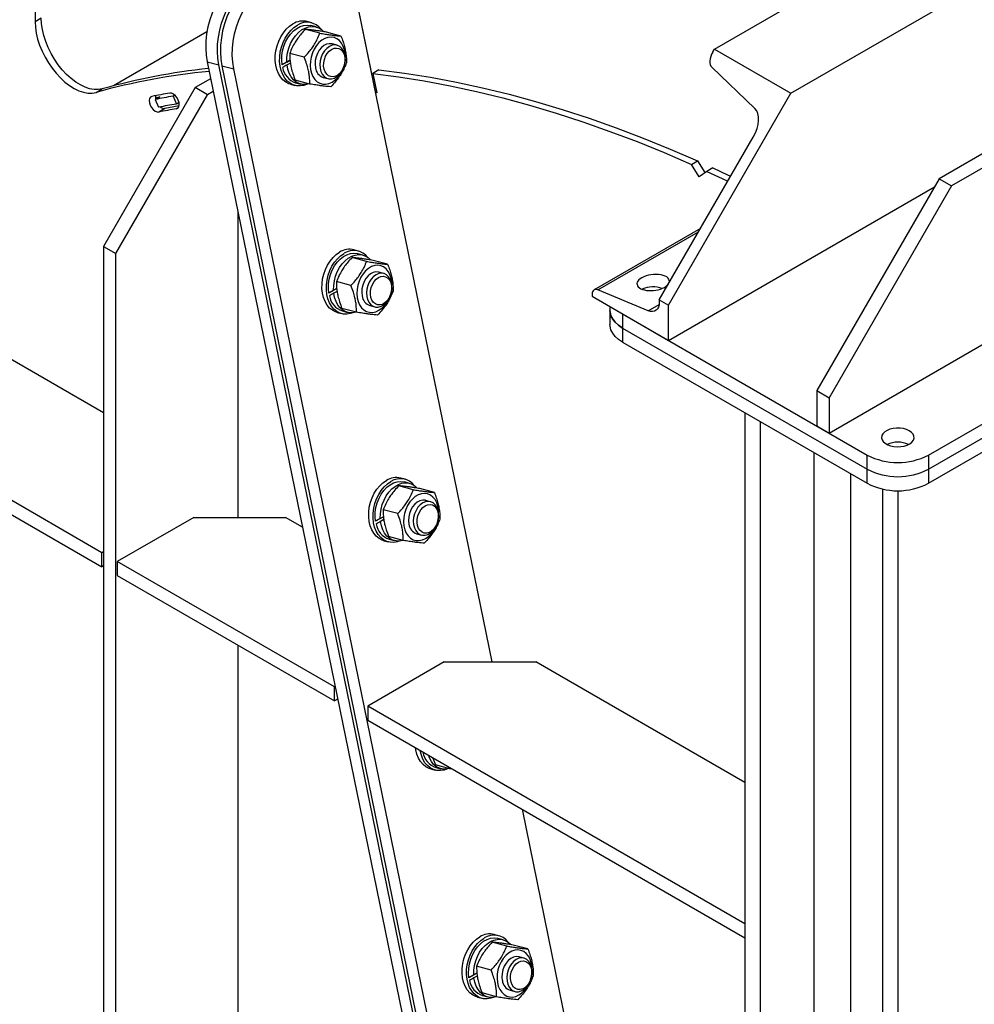
# Model space of a CAD drawing. Units: millimetres. Extents: x -10107 to 15514, y -11127 to 15150.
# Drawn here: x 3475 to 3916, y 9454 to 9910 of the extents above; entities that cross this region are included whole.
import ezdxf

# ---------------------------------------------------------------- set-up
doc = ezdxf.new("R2010")
doc.units = ezdxf.units.MM

msp = doc.modelspace()

# ---------------------------------------------------------------- linework, layer by layer
at = {"color": 7, "linetype": 'Continuous', "lineweight": 25}
for p, q in [((3512.56, 9663.41), (2776.82, 10088.15)), ((2776.82, 10081.61), (3512.56, 9656.88)), ((3481.63, 9983.56), (3481.63, 9909.04)), ((3131.34, 9948.79), (3513.27, 9728.31)), ((3795.76, 9896.36), (3887.68, 9949.42)), ((3624.58, 9946.71), (3692.9, 9612.86)), ((3624.58, 9946.71), (3639.23, 9875.16)), ((3831.11, 9875.95), (3917.99, 9926.1)), ((3484.46, 9910.67), (3481.63, 9909.04)), ((3609.55, 9908.55), (3607.5, 9909.09)), ((3561.08, 9904.34), (3517.87, 9879.4)), ((3613.32, 9903.72), (3606.61, 9905.52)), ((3611.61, 9906.65), (3609.22, 9907.29)), ((3623.07, 9902.42), (3616.36, 9904.22)), ((3621.25, 9898.17), (3619.01, 9898.76)), ((3606.1, 9892.63), (3599.39, 9894.42)), ((3795, 9895.04), (3795.76, 9896.36)), ((3795.76, 9896.36), (3831.11, 9875.95)), ((3561.21, 9890.51), (3566.68, 9889.05)), ((3561.21, 9890.51), (3663.78, 9389.29)), ((3599.55, 9891.22), (3595.87, 9889.1)), ((3598.07, 9890.37), (3599.53, 9891.21)), ((3599.67, 9889.89), (3598.18, 9889.03)), ((3669.63, 9385.91), (3566.68, 9889.05)), ((3568.04, 9888.68), (3573.51, 9887.22)), ((3568.04, 9888.68), (3671.1, 9385.07)), ((3676.95, 9381.69), (3573.51, 9887.22)), ((3624.62, 9888.9), (3624.62, 9888.91)), ((3624.66, 9889.03), (3624.66, 9889.05)), ((3640.66, 9886.76), (3637.83, 9885.13)), ((3637.83, 9885.13), (3639.68, 9876.12)), ((3814.52, 9868.96), (3794.58, 9888)), ((3984.55, 9885.33), (3899.7, 9836.35)), ((3562.82, 9882.68), (3555.69, 9878.56)), ((3599.74, 9880.12), (3601.79, 9879.57)), ((3608.64, 9880.23), (3601.93, 9882.03)), ((3602.13, 9880.82), (3604.52, 9880.18)), ((3614.87, 9883.31), (3617.11, 9882.71)), ((3990.21, 9882.07), (3905.36, 9833.08)), ((3509.85, 9876.36), (3512.68, 9878)), ((3555.69, 9878.56), (3513.27, 9805.08)), ((3561.35, 9875.3), (3555.69, 9878.56)), ((3564.01, 9876.84), (3561.35, 9875.3)), ((3639.68, 9876.12), (3638.99, 9876.3)), ((3774.54, 9777.97), (3831.11, 9875.95)), ((3518.92, 9801.81), (3561.35, 9875.3)), ((3539.29, 9874.33), (3537.16, 9873.1)), ((3537.16, 9873.1), (3538.74, 9869.48)), ((3537.25, 9873.92), (3539.29, 9874.33)), ((3546.24, 9875.08), (3545.42, 9874.6)), ((3545.42, 9874.6), (3546.95, 9870.97)), ((3548.2, 9871.69), (3546.95, 9870.97)), ((3541.65, 9868.89), (3538.82, 9867.26)), ((3547.85, 9869.23), (3547.01, 9868.75)), ((3770.3, 9780.41), (3813.75, 9855.66)), ((3785.16, 9843.02), (3787.99, 9844.65)), ((3787.99, 9844.65), (3791.35, 9839.22)), ((3788.69, 9837.33), (3785.16, 9843.02)), ((3792.21, 9839.83), (3788.69, 9837.33)), ((3795.04, 9841.46), (3792.21, 9839.83)), ((3899.7, 9836.35), (3843.13, 9738.37)), ((3899.7, 9836.35), (3905.36, 9833.08)), ((3774.54, 9761.63), (3897.57, 9832.66)), ((3905.36, 9833.08), (3848.79, 9735.1)), ((3575.49, 9679.74), (3575.49, 9820.73)), ((3789.34, 9813.4), (3740.12, 9784.98)), ((3741.93, 9784.98), (3788.44, 9811.83)), ((3513.27, 9805.08), (3518.92, 9801.81)), ((3513.27, 9805.08), (3513.27, 9409.59)), ((3631.16, 9802.96), (3629.11, 9803.51)), ((3518.92, 9408.68), (3518.92, 9801.81)), ((3634.92, 9798.14), (3628.22, 9799.94)), ((3633.21, 9801.07), (3630.82, 9801.71)), ((3644.67, 9796.84), (3637.97, 9798.64)), ((3848.79, 9718.77), (3990.21, 9800.41)), ((3642.85, 9792.59), (3640.61, 9793.18)), ((3621.16, 9785.64), (3617.47, 9783.52)), ((3619.67, 9784.79), (3621.14, 9785.63)), ((3627.7, 9787.05), (3621, 9788.84)), ((3765.13, 9775.35), (3741.93, 9784.98)), ((3621.28, 9784.31), (3619.78, 9783.45)), ((3646.23, 9783.32), (3646.23, 9783.33)), ((3646.26, 9783.45), (3646.26, 9783.47)), ((3739.19, 9782.92), (3739.19, 9782.04)), ((3739.19, 9782.04), (3774.54, 9761.63)), ((3770.3, 9780.41), (3774.54, 9777.97)), ((3770.3, 9780.41), (3770.3, 9779.24)), ((3630.24, 9774.65), (3623.53, 9776.45)), ((3623.73, 9775.24), (3626.12, 9774.6)), ((3636.47, 9777.73), (3638.71, 9777.13)), ((3747.47, 9777.26), (3747.47, 9775.51)), ((3747.47, 9775.51), (3747.47, 9768.98)), ((3765.13, 9775.35), (3770.24, 9778.3)), ((3774.54, 9761.63), (3774.54, 9777.97)), ((3621.34, 9774.54), (3623.39, 9773.99)), ((3753.33, 9773.88), (3866.47, 9708.57)), ((3753.33, 9773.88), (3753.33, 9767.35)), ((3894.75, 9708.57), (4007.89, 9773.88)), ((3753.33, 9767.35), (3866.47, 9702.04)), ((3753.33, 9767.35), (3753.33, 9760.82)), ((3894.75, 9702.04), (4007.89, 9767.35)), ((3753.33, 9760.82), (3866.47, 9695.5)), ((3894.75, 9695.5), (4007.89, 9760.82)), ((3843.13, 9738.37), (3848.79, 9735.1)), ((3843.13, 9738.37), (3843.13, 9722.04)), ((3848.79, 9735.1), (3848.79, 9718.77)), ((3809.9, 9728.16), (3809.9, 6840.86)), ((3816.97, 9724.08), (3816.97, 6836.78)), ((3843.13, 9722.04), (3848.79, 9718.77)), ((3841.72, 9709.79), (3841.72, 6851.07)), ((3866.47, 9702.04), (3866.47, 9708.57)), ((3894.75, 9708.57), (3894.75, 9702.04)), ((3652.76, 9697.38), (3650.71, 9697.93)), ((3858.69, 9699.99), (3858.69, 9156.97)), ((3866.47, 9695.5), (3866.47, 9702.04)), ((3894.75, 9702.04), (3894.75, 9695.5)), ((3656.53, 9692.56), (3649.82, 9694.36)), ((3654.81, 9695.49), (3652.42, 9696.13)), ((3666.28, 9691.26), (3659.57, 9693.06)), ((3873.54, 9692.87), (3873.54, 9165.56)), ((3880.61, 9692.12), (3880.61, 9169.65)), ((3664.45, 9687.01), (3662.22, 9687.6)), ((3554.99, 9679.74), (3519.63, 9659.33)), ((3554.99, 9679.74), (3597.41, 9679.74)), ((3605.27, 9675.2), (3597.41, 9679.74)), ((3642.76, 9680.06), (3639.08, 9677.94)), ((3641.28, 9679.21), (3642.74, 9680.05)), ((3649.31, 9681.47), (3642.6, 9683.26)), ((3642.88, 9678.73), (3641.39, 9677.87)), ((3667.83, 9677.74), (3667.83, 9677.75)), ((3667.86, 9677.87), (3667.87, 9677.89)), ((3651.84, 9669.07), (3645.14, 9670.87)), ((3658.08, 9672.15), (3660.31, 9671.55)), ((3642.95, 9668.96), (3645, 9668.41)), ((3645.33, 9669.66), (3647.73, 9669.02)), ((3513.27, 9663.82), (3512.56, 9663.41)), ((3512.56, 9656.88), (3512.56, 9663.41)), ((3513.27, 9657.29), (3512.56, 9656.88)), ((3620.06, 9601.35), (3519.63, 9659.33)), ((3519.63, 9659.33), (3519.63, 9652.8)), ((3519.63, 9652.8), (3620.06, 9594.82)), ((3575.49, 9419.03), (3575.49, 9620.55)), ((3670.84, 9612.86), (3635.49, 9592.45)), ((3670.84, 9612.86), (3713.27, 9612.86)), ((3809.9, 9557.07), (3713.27, 9612.86)), ((3620.35, 9601.52), (3620.06, 9601.35)), ((3620.06, 9594.82), (3620.06, 9601.35)), ((3621.54, 9595.68), (3620.06, 9594.82)), ((3809.9, 9491.76), (3635.49, 9592.45)), ((3635.49, 9592.45), (3635.49, 9585.91)), ((3635.49, 9585.91), (3809.9, 9485.23)), ((3664.55, 9563.38), (3666.6, 9562.83)), ((3673.45, 9563.49), (3666.74, 9565.29)), ((3666.94, 9564.08), (3669.33, 9563.44)), ((3673.45, 9563.49), (3673.44, 9564)), ((3674.65, 9563.3), (3673.45, 9563.49)), ((3706.84, 9544.72), (3748.68, 9340.28)), ((3695.97, 9486.22), (3693.92, 9486.77)), ((3698.02, 9484.33), (3695.63, 9484.97)), ((3699.74, 9481.4), (3693.03, 9483.2)), ((3709.49, 9480.1), (3702.78, 9481.9)), ((3707.66, 9475.85), (3705.43, 9476.44)), ((3692.52, 9470.31), (3685.81, 9472.1)), ((3685.97, 9468.9), (3682.29, 9466.78)), ((3684.49, 9468.05), (3685.95, 9468.89)), ((3686.09, 9467.57), (3684.6, 9466.71)), ((3711.04, 9466.58), (3711.04, 9466.59)), ((3711.07, 9466.71), (3711.08, 9466.73)), ((3701.29, 9460.99), (3703.52, 9460.39)), ((3686.16, 9457.8), (3688.21, 9457.25)), ((3695.05, 9457.91), (3688.35, 9459.71)), ((3688.54, 9458.5), (3690.93, 9457.86))]:
    msp.add_line(p, q, dxfattribs=at)
at = {"color": 7, "linetype": 'Continuous', "lineweight": 25, "flags": 128}
for points in [[(3576.94, 9929.59), (3574.59, 9928.05), (3572.35, 9926.19), (3570.24, 9924.04), (3568.27, 9921.62), (3566.49, 9918.96), (3564.91, 9916.1), (3563.54, 9913.07), (3562.42, 9909.91), (3561.54, 9906.67), (3560.93, 9903.37), (3560.59, 9900.06), (3560.52, 9896.79), (3560.73, 9893.59), (3561.21, 9890.51)], [(3566.68, 9889.05), (3566.2, 9892.13), (3565.99, 9895.33), (3566.05, 9898.6), (3566.4, 9901.9), (3567.01, 9905.2), (3567.88, 9908.45), (3569.01, 9911.61), (3570.37, 9914.64), (3571.95, 9917.5), (3573.74, 9920.16), (3575.7, 9922.58), (3577.82, 9924.73), (3580.06, 9926.59), (3582.4, 9928.13)], [(3583.77, 9927.76), (3581.42, 9926.22), (3579.18, 9924.36), (3577.07, 9922.21), (3575.11, 9919.79), (3573.32, 9917.13), (3571.74, 9914.27), (3570.37, 9911.24), (3569.25, 9908.08), (3568.37, 9904.84), (3567.76, 9901.54), (3567.42, 9898.23), (3567.35, 9894.96), (3567.56, 9891.77), (3568.04, 9888.68)], [(3573.51, 9887.22), (3573.03, 9890.3), (3572.82, 9893.5), (3572.88, 9896.77), (3573.23, 9900.07), (3573.84, 9903.37), (3574.71, 9906.62), (3575.84, 9909.78), (3577.2, 9912.81), (3578.78, 9915.67), (3580.57, 9918.33), (3582.53, 9920.75), (3584.65, 9922.9), (3586.89, 9924.76), (3589.23, 9926.3)], [(3481.63, 9909.04), (3481.77, 9906.46), (3482.16, 9903.77), (3482.82, 9901.01), (3483.72, 9898.21), (3484.86, 9895.42), (3486.22, 9892.68), (3487.77, 9890.04), (3489.49, 9887.53), (3491.37, 9885.18), (3493.36, 9883.05), (3495.44, 9881.15), (3497.59, 9879.51), (3499.75, 9878.17), (3501.91, 9877.14), (3504.04, 9876.44), (3506.09, 9876.07), (3508.03, 9876.04), (3509.85, 9876.36)], [(3512.68, 9878), (3510.86, 9877.68), (3508.91, 9877.7), (3506.86, 9878.07), (3504.74, 9878.77), (3502.58, 9879.8), (3500.41, 9881.15), (3498.27, 9882.78), (3496.19, 9884.68), (3494.2, 9886.82), (3492.32, 9889.16), (3490.6, 9891.67), (3489.04, 9894.32), (3487.69, 9897.05), (3486.55, 9899.84), (3485.65, 9902.64), (3484.99, 9905.41), (3484.59, 9908.1), (3484.46, 9910.67)], [(3599.74, 9880.12), (3598.99, 9880.36), (3597.53, 9881.11), (3596.21, 9882.17), (3595.07, 9883.53), (3594.12, 9885.15), (3593.4, 9886.98), (3592.92, 9889), (3592.69, 9891.15), (3592.71, 9893.38), (3592.99, 9895.63), (3593.52, 9897.87), (3594.29, 9900.02), (3595.27, 9902.05), (3596.45, 9903.91), (3597.8, 9905.55), (3599.29, 9906.93), (3600.88, 9908.02)], [(3607.08, 9879.99), (3605.93, 9879.6), (3604.25, 9879.32), (3602.61, 9879.4), (3601.04, 9879.81), (3599.58, 9880.56), (3598.26, 9881.62), (3597.11, 9882.98), (3596.17, 9884.6), (3595.45, 9886.43), (3594.97, 9888.45), (3594.73, 9890.6), (3594.76, 9892.83), (3595.04, 9895.09), (3595.57, 9897.32), (3596.34, 9899.48), (3597.32, 9901.51), (3598.5, 9903.36), (3599.85, 9905), (3601.34, 9906.38), (3602.92, 9907.47)], [(3595.87, 9889.1), (3595.67, 9891.19), (3595.74, 9893.36), (3596.07, 9895.55), (3596.65, 9897.69), (3597.47, 9899.75), (3598.51, 9901.65), (3599.74, 9903.35), (3601.12, 9904.81), (3602.63, 9905.98), (3604.21, 9906.84), (3605.83, 9907.36), (3607.45, 9907.52), (3609.02, 9907.34), (3609.22, 9907.29)], [(3598.07, 9890.37), (3598.11, 9892.53), (3598.42, 9894.72), (3598.98, 9896.87), (3599.79, 9898.94), (3600.81, 9900.85), (3602.02, 9902.57), (3603.39, 9904.05), (3604.88, 9905.25), (3606.46, 9906.13), (3608.08, 9906.68), (3609.7, 9906.88), (3611.28, 9906.73), (3612.77, 9906.22), (3614.14, 9905.38), (3615.01, 9904.59)], [(3625.02, 9892), (3625.03, 9892.28), (3624.99, 9894.19), (3624.69, 9896.01), (3624.14, 9897.66), (3623.36, 9899.11), (3622.37, 9900.29), (3621.21, 9901.17), (3619.91, 9901.73), (3618.52, 9901.95), (3617.07, 9901.81), (3615.62, 9901.33), (3614.21, 9900.52), (3612.89, 9899.4), (3611.7, 9898.02), (3610.68, 9896.41), (3609.86, 9894.62), (3609.27, 9892.72), (3608.92, 9890.77), (3608.84, 9888.83), (3609.01, 9886.96), (3609.43, 9885.21), (3610.1, 9883.66), (3610.99, 9882.34), (3612.07, 9881.3), (3613.31, 9880.58), (3614.66, 9880.19), (3616.08, 9880.15), (3617.54, 9880.46), (3618.97, 9881.11), (3618.97, 9881.11)], [(3619.03, 9898.76), (3618.9, 9898.79), (3617.67, 9898.89), (3616.41, 9898.63), (3615.17, 9898), (3614.02, 9897.06), (3613, 9895.83), (3612.16, 9894.38), (3611.55, 9892.77), (3611.19, 9891.08), (3611.1, 9889.39), (3611.28, 9887.77)], [(3617.71, 9897.59), (3616.53, 9896.72), (3615.47, 9895.56), (3614.59, 9894.16), (3613.92, 9892.58), (3613.49, 9890.9), (3613.33, 9889.21), (3613.45, 9887.56), (3613.83, 9886.06), (3614.46, 9884.76), (3615.31, 9883.72), (3616.35, 9883), (3617.51, 9882.62), (3618.76, 9882.62), (3620.02, 9882.97), (3621.24, 9883.68), (3622.37, 9884.7), (3623.35, 9885.99), (3624.13, 9887.49), (3624.68, 9889.13), (3624.97, 9890.82), (3624.99, 9892.5), (3624.74, 9894.09), (3624.23, 9895.5), (3623.49, 9896.67), (3622.54, 9897.56), (3621.43, 9898.11), (3620.22, 9898.3), (3618.96, 9898.13), (3617.71, 9897.59)], [(3618.77, 9896.27), (3619.91, 9896.75), (3621.06, 9896.87), (3622.14, 9896.63), (3623.11, 9896.05), (3623.92, 9895.15), (3624.51, 9893.99), (3624.87, 9892.62), (3624.96, 9891.13), (3624.78, 9889.58), (3624.35, 9888.07), (3623.68, 9886.67), (3622.82, 9885.47), (3621.8, 9884.52), (3620.69, 9883.88), (3619.54, 9883.58), (3618.42, 9883.63), (3617.38, 9884.05), (3616.49, 9884.79), (3615.78, 9885.83), (3615.3, 9887.1), (3615.08, 9888.54), (3615.12, 9890.07), (3615.43, 9891.61), (3615.99, 9893.08), (3616.76, 9894.39), (3617.7, 9895.47), (3618.77, 9896.27)], [(3608.6, 9880.3), (3608.56, 9880.28), (3606.93, 9879.97), (3605.34, 9880.02), (3603.81, 9880.41), (3602.4, 9881.15), (3601.14, 9882.21), (3600.06, 9883.57), (3599.19, 9885.19), (3598.56, 9887.03), (3598.18, 9889.03)], [(3637.83, 9885.13), (3649.67, 9883.59), (3661.61, 9881.69), (3673.65, 9879.43), (3685.77, 9876.81), (3697.97, 9873.82), (3710.25, 9870.48), (3722.6, 9866.79), (3735.01, 9862.73), (3747.48, 9858.33), (3760, 9853.57), (3772.56, 9848.47), (3785.16, 9843.02)], [(3640.66, 9886.76), (3652.5, 9885.22), (3664.44, 9883.32), (3676.48, 9881.06), (3688.6, 9878.44), (3700.8, 9875.46), (3713.08, 9872.12), (3725.43, 9868.42), (3737.84, 9864.37), (3750.31, 9859.96), (3762.82, 9855.21), (3775.39, 9850.1), (3787.99, 9844.65)], [(3547.01, 9868.75), (3547.67, 9869.05), (3548.11, 9869.67), (3548.3, 9870.56), (3548.21, 9871.63), (3547.85, 9872.77), (3547.26, 9873.88), (3546.5, 9874.83), (3545.63, 9875.55), (3544.75, 9875.95), (3543.94, 9876.01)], [(3535.67, 9874.5), (3535.02, 9874.18), (3534.59, 9873.54), (3534.42, 9872.64), (3534.52, 9871.56), (3534.89, 9870.42), (3535.5, 9869.32), (3536.27, 9868.38), (3537.14, 9867.68), (3538.02, 9867.29), (3538.82, 9867.26)], [(3537.31, 9874.82), (3537.25, 9874.27), (3537.35, 9873.21)], [(3792.21, 9839.83), (3799.39, 9836.47), (3801.96, 9835.24)], [(3795.04, 9841.46), (3802.21, 9838.11), (3803.31, 9837.58)], [(3621.34, 9774.54), (3620.6, 9774.78), (3619.13, 9775.53), (3617.82, 9776.59), (3616.67, 9777.95), (3615.73, 9779.57), (3615, 9781.4), (3614.52, 9783.42), (3614.29, 9785.57), (3614.32, 9787.8), (3614.6, 9790.05), (3615.13, 9792.29), (3615.89, 9794.44), (3616.88, 9796.47), (3618.06, 9798.33), (3619.41, 9799.97), (3620.89, 9801.35), (3622.48, 9802.44)], [(3628.69, 9774.41), (3627.53, 9774.02), (3625.86, 9773.74), (3624.21, 9773.82), (3622.64, 9774.23), (3621.18, 9774.98), (3619.86, 9776.04), (3618.72, 9777.4), (3617.77, 9779.02), (3617.05, 9780.85), (3616.57, 9782.87), (3616.34, 9785.02), (3616.36, 9787.25), (3616.65, 9789.51), (3617.18, 9791.74), (3617.94, 9793.9), (3618.93, 9795.93), (3620.11, 9797.78), (3621.46, 9799.42), (3622.94, 9800.8), (3624.53, 9801.89)], [(3617.47, 9783.52), (3617.28, 9785.61), (3617.34, 9787.78), (3617.67, 9789.97), (3618.26, 9792.11), (3619.08, 9794.17), (3620.12, 9796.07), (3621.34, 9797.77), (3622.73, 9799.23), (3624.23, 9800.4), (3625.82, 9801.26), (3627.44, 9801.78), (3629.06, 9801.94), (3630.63, 9801.76), (3630.82, 9801.71)], [(3619.67, 9784.79), (3619.72, 9786.95), (3620.03, 9789.14), (3620.59, 9791.29), (3621.39, 9793.36), (3622.41, 9795.27), (3623.62, 9796.99), (3624.99, 9798.47), (3626.49, 9799.67), (3628.07, 9800.55), (3629.69, 9801.1), (3631.31, 9801.3), (3632.88, 9801.15), (3634.37, 9800.64), (3635.74, 9799.8), (3636.61, 9799.01)], [(3646.62, 9786.42), (3646.64, 9786.7), (3646.6, 9788.61), (3646.29, 9790.43), (3645.74, 9792.08), (3644.96, 9793.53), (3643.98, 9794.71), (3642.81, 9795.59), (3641.51, 9796.15), (3640.12, 9796.37), (3638.67, 9796.23), (3637.22, 9795.75), (3635.82, 9794.94), (3634.5, 9793.82), (3633.31, 9792.44), (3632.29, 9790.83), (3631.47, 9789.04), (3630.87, 9787.14), (3630.53, 9785.19), (3630.44, 9783.25), (3630.61, 9781.38), (3631.04, 9779.63), (3631.71, 9778.08), (3632.6, 9776.76), (3633.67, 9775.72), (3634.91, 9775), (3636.26, 9774.61), (3637.69, 9774.57), (3639.14, 9774.88), (3640.58, 9775.53), (3640.58, 9775.53)], [(3640.63, 9793.18), (3640.51, 9793.21), (3639.28, 9793.31), (3638.01, 9793.05), (3636.78, 9792.42), (3635.62, 9791.48), (3634.6, 9790.25), (3633.77, 9788.8), (3633.16, 9787.19), (3632.8, 9785.5), (3632.71, 9783.81), (3632.89, 9782.19)], [(3639.32, 9792.01), (3638.13, 9791.14), (3637.08, 9789.98), (3636.19, 9788.58), (3635.52, 9787), (3635.1, 9785.32), (3634.94, 9783.63), (3635.05, 9781.98), (3635.43, 9780.48), (3636.07, 9779.18), (3636.92, 9778.14), (3637.95, 9777.42), (3639.12, 9777.04), (3640.36, 9777.04), (3641.62, 9777.39), (3642.85, 9778.1), (3643.97, 9779.12), (3644.95, 9780.41), (3645.73, 9781.91), (3646.28, 9783.55), (3646.58, 9785.24), (3646.6, 9786.92), (3646.35, 9788.51), (3645.84, 9789.92), (3645.09, 9791.09), (3644.14, 9791.98), (3643.04, 9792.53), (3641.83, 9792.72), (3640.57, 9792.55), (3639.32, 9792.01)], [(3640.38, 9790.69), (3641.52, 9791.17), (3642.66, 9791.29), (3643.75, 9791.05), (3644.72, 9790.47), (3645.52, 9789.57), (3646.12, 9788.41), (3646.47, 9787.04), (3646.56, 9785.54), (3646.39, 9784), (3645.95, 9782.49), (3645.29, 9781.09), (3644.42, 9779.89), (3643.41, 9778.94), (3642.29, 9778.3), (3641.14, 9778), (3640.02, 9778.05), (3638.99, 9778.47), (3638.09, 9779.21), (3637.39, 9780.25), (3636.91, 9781.52), (3636.69, 9782.96), (3636.73, 9784.49), (3637.04, 9786.03), (3637.59, 9787.5), (3638.36, 9788.81), (3639.31, 9789.89), (3640.38, 9790.69)], [(3741.93, 9784.98), (3741.37, 9785.15), (3740.85, 9785.19), (3740.38, 9785.1), (3739.97, 9784.88), (3739.64, 9784.54), (3739.39, 9784.09), (3739.24, 9783.55), (3739.19, 9782.92)], [(3630.2, 9774.72), (3630.16, 9774.7), (3628.54, 9774.39), (3626.94, 9774.44), (3625.42, 9774.83), (3624.01, 9775.57), (3622.75, 9776.63), (3621.67, 9777.99), (3620.8, 9779.61), (3620.16, 9781.45), (3619.78, 9783.45)], [(3753.33, 9767.35), (3751.46, 9768.59), (3749.92, 9769.98), (3748.73, 9771.48), (3747.93, 9773.06), (3747.52, 9774.69), (3747.47, 9775.51)], [(3747.47, 9775.51), (3747.52, 9774.69), (3747.93, 9773.06), (3748.73, 9771.48), (3749.92, 9769.98), (3751.46, 9768.59), (3753.33, 9767.35)], [(3770.3, 9779.24), (3770.2, 9778.06), (3769.92, 9777.03), (3769.46, 9776.18), (3768.83, 9775.54), (3768.05, 9775.12), (3767.16, 9774.95), (3766.17, 9775.03), (3765.13, 9775.35)], [(3753.33, 9760.82), (3751.46, 9762.06), (3749.92, 9763.45), (3748.73, 9764.95), (3747.93, 9766.53), (3747.52, 9768.16), (3747.47, 9768.98)], [(3885.91, 9719.79), (3884.65, 9720.38), (3883.2, 9720.8), (3881.62, 9721.02), (3880, 9721.05), (3878.41, 9720.87), (3876.92, 9720.5), (3875.6, 9719.95), (3874.52, 9719.26), (3873.72, 9718.44), (3873.24, 9717.55), (3873.11, 9716.61), (3873.33, 9715.69), (3873.89, 9714.81), (3874.76, 9714.02), (3875.91, 9713.36), (3877.28, 9712.85), (3878.8, 9712.53), (3880.41, 9712.4), (3882.02, 9712.48), (3883.57, 9712.75), (3884.98, 9713.22), (3886.19, 9713.84), (3887.14, 9714.6), (3887.78, 9715.46), (3888.08, 9716.38), (3888.04, 9717.32), (3887.65, 9718.23), (3886.93, 9719.06), (3885.91, 9719.79)], [(3642.95, 9668.96), (3642.2, 9669.2), (3640.74, 9669.95), (3639.42, 9671.01), (3638.27, 9672.37), (3637.33, 9673.99), (3636.61, 9675.82), (3636.13, 9677.84), (3635.9, 9679.99), (3635.92, 9682.22), (3636.2, 9684.47), (3636.73, 9686.71), (3637.5, 9688.86), (3638.48, 9690.89), (3639.66, 9692.75), (3641.01, 9694.39), (3642.5, 9695.77), (3644.09, 9696.86)], [(3650.29, 9668.83), (3649.14, 9668.44), (3647.46, 9668.16), (3645.82, 9668.24), (3644.25, 9668.65), (3642.79, 9669.4), (3641.47, 9670.46), (3640.32, 9671.82), (3639.38, 9673.44), (3638.66, 9675.27), (3638.18, 9677.29), (3637.94, 9679.44), (3637.97, 9681.67), (3638.25, 9683.93), (3638.78, 9686.16), (3639.55, 9688.32), (3640.53, 9690.35), (3641.71, 9692.2), (3643.06, 9693.84), (3644.55, 9695.22), (3646.13, 9696.31)], [(3639.08, 9677.94), (3638.88, 9680.03), (3638.95, 9682.2), (3639.28, 9684.39), (3639.86, 9686.53), (3640.68, 9688.59), (3641.72, 9690.49), (3642.95, 9692.19), (3644.33, 9693.65), (3645.84, 9694.82), (3647.42, 9695.68), (3649.04, 9696.2), (3650.66, 9696.36), (3652.23, 9696.18), (3652.42, 9696.13)], [(3641.28, 9679.21), (3641.32, 9681.37), (3641.63, 9683.56), (3642.19, 9685.71), (3643, 9687.78), (3644.02, 9689.69), (3645.23, 9691.41), (3646.6, 9692.89), (3648.09, 9694.09), (3649.67, 9694.97), (3651.29, 9695.52), (3652.91, 9695.72), (3654.49, 9695.57), (3655.98, 9695.06), (3657.35, 9694.22), (3658.22, 9693.43)], [(3668.23, 9680.84), (3668.24, 9681.12), (3668.2, 9683.03), (3667.9, 9684.85), (3667.35, 9686.5), (3666.57, 9687.95), (3665.58, 9689.13), (3664.42, 9690.01), (3663.12, 9690.57), (3661.72, 9690.79), (3660.28, 9690.65), (3658.83, 9690.17), (3657.42, 9689.36), (3656.1, 9688.24), (3654.91, 9686.86), (3653.89, 9685.25), (3653.07, 9683.46), (3652.48, 9681.56), (3652.13, 9679.61), (3652.04, 9677.67), (3652.22, 9675.8), (3652.64, 9674.05), (3653.31, 9672.5), (3654.2, 9671.18), (3655.28, 9670.14), (3656.51, 9669.42), (3657.87, 9669.03), (3659.29, 9668.99), (3660.75, 9669.3), (3662.18, 9669.95), (3662.18, 9669.95)], [(3662.23, 9687.6), (3662.11, 9687.63), (3660.88, 9687.73), (3659.62, 9687.47), (3658.38, 9686.84), (3657.22, 9685.9), (3656.21, 9684.67), (3655.37, 9683.22), (3654.76, 9681.61), (3654.4, 9679.92), (3654.31, 9678.23), (3654.49, 9676.61)], [(3660.92, 9686.43), (3659.74, 9685.56), (3658.68, 9684.4), (3657.8, 9683), (3657.13, 9681.42), (3656.7, 9679.74), (3656.54, 9678.05), (3656.66, 9676.4), (3657.04, 9674.9), (3657.67, 9673.6), (3658.52, 9672.56), (3659.56, 9671.84), (3660.72, 9671.46), (3661.97, 9671.46), (3663.23, 9671.81), (3664.45, 9672.52), (3665.58, 9673.54), (3666.56, 9674.83), (3667.34, 9676.33), (3667.89, 9677.97), (3668.18, 9679.66), (3668.2, 9681.34), (3667.95, 9682.93), (3667.44, 9684.34), (3666.7, 9685.51), (3665.75, 9686.4), (3664.64, 9686.95), (3663.43, 9687.14), (3662.17, 9686.97), (3660.92, 9686.43)], [(3661.98, 9685.11), (3663.12, 9685.59), (3664.26, 9685.71), (3665.35, 9685.47), (3666.32, 9684.89), (3667.13, 9683.99), (3667.72, 9682.83), (3668.08, 9681.46), (3668.17, 9679.96), (3667.99, 9678.42), (3667.56, 9676.91), (3666.89, 9675.51), (3666.03, 9674.31), (3665.01, 9673.36), (3663.9, 9672.72), (3662.75, 9672.42), (3661.63, 9672.47), (3660.59, 9672.89), (3659.69, 9673.63), (3658.99, 9674.67), (3658.51, 9675.94), (3658.29, 9677.38), (3658.33, 9678.91), (3658.64, 9680.45), (3659.19, 9681.92), (3659.97, 9683.23), (3660.91, 9684.31), (3661.98, 9685.11)], [(3651.71, 9669.11), (3650.14, 9668.81), (3648.55, 9668.86), (3647.02, 9669.25), (3645.61, 9669.99), (3644.35, 9671.05), (3643.27, 9672.41), (3642.4, 9674.03), (3641.77, 9675.87), (3641.39, 9677.87)], [(3664.55, 9563.38), (3663.8, 9563.62), (3662.34, 9564.37), (3661.02, 9565.43), (3659.88, 9566.79), (3658.93, 9568.41), (3658.21, 9570.24), (3657.73, 9572.26), (3657.6, 9573.15)], [(3671.9, 9563.25), (3670.74, 9562.86), (3669.07, 9562.58), (3667.42, 9562.66), (3665.85, 9563.07), (3664.39, 9563.82), (3663.07, 9564.88), (3661.93, 9566.24), (3660.98, 9567.86), (3660.26, 9569.69), (3659.78, 9571.71), (3659.75, 9571.91)], [(3673.32, 9563.53), (3671.75, 9563.23), (3670.15, 9563.28), (3668.63, 9563.67), (3667.22, 9564.41), (3665.95, 9565.47), (3664.88, 9566.83), (3664.01, 9568.45), (3663.54, 9569.72)], [(3686.16, 9457.8), (3685.41, 9458.04), (3683.95, 9458.79), (3682.63, 9459.85), (3681.48, 9461.21), (3680.54, 9462.83), (3679.82, 9464.66), (3679.34, 9466.68), (3679.1, 9468.83), (3679.13, 9471.06), (3679.41, 9473.31), (3679.94, 9475.55), (3680.71, 9477.7), (3681.69, 9479.73), (3682.87, 9481.59), (3684.22, 9483.23), (3685.71, 9484.61), (3687.29, 9485.7)], [(3693.5, 9457.67), (3692.34, 9457.28), (3690.67, 9457), (3689.03, 9457.08), (3687.46, 9457.49), (3686, 9458.24), (3684.68, 9459.3), (3683.53, 9460.66), (3682.59, 9462.28), (3681.87, 9464.11), (3681.38, 9466.13), (3681.15, 9468.28), (3681.18, 9470.51), (3681.46, 9472.77), (3681.99, 9475), (3682.76, 9477.16), (3683.74, 9479.19), (3684.92, 9481.04), (3686.27, 9482.68), (3687.76, 9484.06), (3689.34, 9485.15)], [(3682.29, 9466.78), (3682.09, 9468.87), (3682.16, 9471.04), (3682.49, 9473.23), (3683.07, 9475.37), (3683.89, 9477.43), (3684.93, 9479.33), (3686.16, 9481.03), (3687.54, 9482.49), (3689.05, 9483.66), (3690.63, 9484.52), (3692.25, 9485.04), (3693.87, 9485.2), (3695.44, 9485.02), (3695.63, 9484.97)], [(3684.49, 9468.05), (3684.53, 9470.21), (3684.84, 9472.4), (3685.4, 9474.55), (3686.2, 9476.62), (3687.22, 9478.53), (3688.44, 9480.25), (3689.81, 9481.73), (3691.3, 9482.93), (3692.88, 9483.81), (3694.5, 9484.36), (3696.12, 9484.56), (3697.7, 9484.41), (3699.19, 9483.9), (3700.56, 9483.06), (3701.42, 9482.27)], [(3711.44, 9469.68), (3711.45, 9469.96), (3711.41, 9471.87), (3711.11, 9473.69), (3710.56, 9475.34), (3709.78, 9476.79), (3708.79, 9477.97), (3707.63, 9478.85), (3706.33, 9479.41), (3704.93, 9479.63), (3703.49, 9479.49), (3702.04, 9479.01), (3700.63, 9478.2), (3699.31, 9477.08), (3698.12, 9475.7), (3697.1, 9474.09), (3696.28, 9472.3), (3695.69, 9470.4), (3695.34, 9468.45), (3695.25, 9466.51), (3695.43, 9464.64), (3695.85, 9462.89), (3696.52, 9461.34), (3697.41, 9460.02), (3698.49, 9458.98), (3699.72, 9458.26), (3701.08, 9457.87), (3702.5, 9457.83), (3703.96, 9458.14), (3705.39, 9458.79), (3705.39, 9458.79)], [(3705.44, 9476.44), (3705.32, 9476.47), (3704.09, 9476.57), (3702.83, 9476.31), (3701.59, 9475.68), (3700.43, 9474.74), (3699.42, 9473.51), (3698.58, 9472.06), (3697.97, 9470.45), (3697.61, 9468.76), (3697.52, 9467.07), (3697.7, 9465.45)], [(3704.13, 9475.27), (3702.95, 9474.4), (3701.89, 9473.24), (3701, 9471.84), (3700.33, 9470.26), (3699.91, 9468.58), (3699.75, 9466.89), (3699.87, 9465.24), (3700.25, 9463.74), (3700.88, 9462.44), (3701.73, 9461.4), (3702.77, 9460.68), (3703.93, 9460.3), (3705.18, 9460.29), (3706.44, 9460.65), (3707.66, 9461.36), (3708.79, 9462.38), (3709.76, 9463.67), (3710.55, 9465.17), (3711.1, 9466.81), (3711.39, 9468.5), (3711.41, 9470.18), (3711.16, 9471.77), (3710.65, 9473.18), (3709.91, 9474.35), (3708.96, 9475.24), (3707.85, 9475.79), (3706.64, 9475.98), (3705.38, 9475.81), (3704.13, 9475.27)], [(3705.19, 9473.95), (3706.33, 9474.43), (3707.47, 9474.55), (3708.56, 9474.31), (3709.53, 9473.73), (3710.34, 9472.83), (3710.93, 9471.67), (3711.29, 9470.3), (3711.38, 9468.8), (3711.2, 9467.26), (3710.77, 9465.75), (3710.1, 9464.35), (3709.23, 9463.15), (3708.22, 9462.2), (3707.11, 9461.56), (3705.96, 9461.26), (3704.84, 9461.31), (3703.8, 9461.73), (3702.9, 9462.47), (3702.2, 9463.51), (3701.72, 9464.78), (3701.5, 9466.22), (3701.54, 9467.75), (3701.85, 9469.29), (3702.4, 9470.76), (3703.17, 9472.07), (3704.12, 9473.15), (3705.19, 9473.95)], [(3694.92, 9457.95), (3693.35, 9457.65), (3691.76, 9457.69), (3690.23, 9458.09), (3688.82, 9458.83), (3687.56, 9459.89), (3686.48, 9461.25), (3685.61, 9462.87), (3684.98, 9464.71), (3684.6, 9466.71)]]:
    msp.add_lwpolyline(points, dxfattribs=at)
at = {"color": 7, "linetype": 'Continuous', "lineweight": 25}
for centre, radius, start, end in [((3605.45, 9900.81), 8.54, 76.0609, 122.3458), ((3607.39, 9900.64), 8.17, 36.8498, 123.1775), ((3591.11, 9584.36), 303.1, 95.4881, 105.5508), ((3593.62, 9587.53), 301.54, 96.0478, 105.5711), ((3605.02, 9889.37), 9.03, 189.7459, 251.2933), ((3616.56, 9888.34), 5.3, 186.1513, 251.6278), ((3612.7, 9891.19), 11.87, 301.8998, 334.9892), ((3593.32, 9580.6), 299.5, 99.4883, 101.0969), ((3594.67, 9579.93), 298.75, 99.4883, 101.0969), ((3595.95, 9577.78), 297.25, 99.4883, 101.0969), ((3595.89, 9576.3), 296.5, 99.4883, 101.0969), ((3541.44, 9871.73), 2.84, 227.5275, 274.1747), ((3598.65, 9578.3), 296.13, 99.7994, 101.0974), ((3627.05, 9795.23), 8.54, 76.0609, 122.3458), ((3629, 9795.06), 8.17, 36.8498, 123.1775), ((3767.5, 9774.64), 11.76, 69.4591, 115.5384), ((3626.63, 9783.79), 9.03, 189.7459, 251.2933), ((3638.16, 9782.76), 5.3, 186.1513, 251.6278), ((3634.3, 9785.61), 11.87, 301.8998, 334.9892), ((3880.61, 9702.88), 11.67, 65.0539, 114.9461), ((3880.61, 9735.72), 30.62, 242.4914, 297.5086), ((3648.65, 9689.65), 8.54, 76.0609, 122.3458), ((3880.61, 9729.19), 30.62, 242.4914, 297.5086), ((3650.6, 9689.48), 8.17, 36.8498, 123.1775), ((3880.61, 9722.66), 30.62, 242.4914, 297.5086), ((3648.23, 9678.21), 9.03, 189.7459, 251.2933), ((3659.77, 9677.18), 5.3, 186.1513, 251.6278), ((3655.91, 9680.03), 11.87, 301.8998, 334.9892), ((3669.83, 9572.63), 9.03, 189.7459, 251.2933), ((3691.86, 9478.49), 8.54, 76.0609, 122.3458), ((3693.81, 9478.32), 8.17, 36.8498, 123.1775), ((3691.44, 9467.05), 9.03, 189.7459, 251.2933), ((3702.98, 9466.02), 5.3, 186.1513, 251.6278), ((3699.12, 9468.87), 11.87, 301.8998, 334.9892)]:
    msp.add_arc(centre, radius, start, end, dxfattribs=at)
for centre, major_axis, ratio, start_param, end_param in [((3798.18, 9893.2), (3.18, 5.51), 0.577335, 1.570837, 3.002007), ((3604.84, 9894.28), (16.78, 9.69), 0.000066, 1.986315, 2.135121), ((3606.5, 9893.83), (16.78, 9.69), 0.000066, 2.089684, 2.237355), ((3807.74, 9859.13), (6.01, 10.41), 0.577335, 4.71243, 6.1436), ((3767.47, 9788.41), (7.49, 0.8), 0.491858, 2.303447, 5.867151), ((3767.47, 9788.41), (7.49, 0.8), 0.491858, 6.009844, 8.586633), ((3626.45, 9788.7), (16.78, 9.69), 0.000066, 1.986315, 2.135121), ((3628.1, 9788.25), (16.78, 9.69), 0.000066, 2.089684, 2.237355), ((3648.05, 9683.12), (16.78, 9.69), 0.000066, 1.986315, 2.135121), ((3649.71, 9682.67), (16.78, 9.69), 0.000066, 2.089684, 2.237355), ((3671.31, 9577.09), (16.78, 9.69), 0.000066, 2.229731, 2.237355), ((3691.26, 9471.96), (16.78, 9.69), 0.000066, 1.986315, 2.135121), ((3692.92, 9471.51), (16.78, 9.69), 0.000066, 2.089684, 2.237355)]:
    msp.add_ellipse(centre, major_axis=major_axis, ratio=ratio, start_param=start_param, end_param=end_param, dxfattribs=at)
for points, knots in [([(3606.61, 9905.52), (3605.96, 9904.82), (3604.74, 9903.51), (3603.16, 9901.51), (3601.75, 9899.41), (3600.46, 9897.05), (3599.76, 9895.33), (3599.39, 9894.42)], [0, 0, 0, 0, 0.203457, 0.383587, 0.554959, 0.763165, 1, 1, 1, 1]), ([(3606.1, 9892.63), (3606.75, 9893.32), (3607.97, 9894.63), (3609.55, 9896.64), (3610.96, 9898.73), (3612.26, 9901.09), (3612.95, 9902.81), (3613.32, 9903.72)], [0, 0, 0, 0, 0.203457, 0.383587, 0.554959, 0.763165, 1, 1, 1, 1]), ([(3616.36, 9904.22), (3615.55, 9904.35), (3614.01, 9904.6), (3611.95, 9904.9), (3610.07, 9905.16), (3608.24, 9905.37), (3607.18, 9905.47), (3606.61, 9905.52)], [0, 0, 0, 0, 0.203457, 0.383587, 0.554959, 0.763165, 1, 1, 1, 1]), ([(3613.32, 9903.72), (3614.13, 9903.59), (3615.67, 9903.34), (3617.73, 9903.04), (3619.62, 9902.78), (3621.44, 9902.57), (3622.5, 9902.47), (3623.07, 9902.42)], [0, 0, 0, 0, 0.203457, 0.383587, 0.554959, 0.763165, 1, 1, 1, 1]), ([(3623.07, 9902.42), (3623.41, 9901.55), (3624.04, 9899.91), (3624.75, 9897.54), (3625.27, 9895.18), (3625.59, 9892.65), (3625.6, 9890.94), (3625.61, 9890.03)], [0, 0, 0, 0, 0.2034566, 0.3835874, 0.5549589, 0.7631645, 1, 1, 1, 1]), ([(3599.39, 9894.42), (3599.4, 9893.64), (3599.4, 9892.17), (3599.64, 9889.92), (3600.08, 9887.58), (3600.81, 9884.95), (3601.54, 9883.04), (3601.93, 9882.03)], [0, 0, 0, 0, 0.203457, 0.383587, 0.554959, 0.763165, 1, 1, 1, 1]), ([(3608.64, 9880.23), (3608.63, 9881.01), (3608.63, 9882.49), (3608.39, 9884.73), (3607.95, 9887.07), (3607.22, 9889.71), (3606.49, 9891.61), (3606.1, 9892.63)], [0, 0, 0, 0, 0.203457, 0.383587, 0.554959, 0.763165, 1, 1, 1, 1]), ([(3625.61, 9890.03), (3625.29, 9889.25), (3624.7, 9887.77), (3623.59, 9885.64), (3622.26, 9883.52), (3620.55, 9881.27), (3619.14, 9879.75), (3618.39, 9878.94)], [0, 0, 0, 0, 0.2034566, 0.3835874, 0.5549589, 0.7631645, 1, 1, 1, 1]), ([(3618.39, 9878.94), (3617.91, 9878.98), (3617, 9879.06), (3615.41, 9879.23), (3613.6, 9879.47), (3611.37, 9879.8), (3609.58, 9880.08), (3608.64, 9880.23)], [0, 0, 0, 0, 0.2034566, 0.3835874, 0.5549589, 0.7631645, 1, 1, 1, 1]), ([(3628.22, 9799.94), (3627.57, 9799.24), (3626.35, 9797.93), (3624.77, 9795.93), (3623.36, 9793.83), (3622.06, 9791.47), (3621.37, 9789.75), (3621, 9788.84)], [0, 0, 0, 0, 0.2034566, 0.3835874, 0.5549589, 0.7631645, 1, 1, 1, 1]), ([(3627.7, 9787.05), (3628.35, 9787.74), (3629.57, 9789.05), (3631.16, 9791.06), (3632.56, 9793.15), (3633.86, 9795.51), (3634.55, 9797.23), (3634.92, 9798.14)], [0, 0, 0, 0, 0.203457, 0.383587, 0.554959, 0.763165, 1, 1, 1, 1]), ([(3637.97, 9798.64), (3637.15, 9798.77), (3635.62, 9799.02), (3633.56, 9799.32), (3631.67, 9799.58), (3629.84, 9799.79), (3628.78, 9799.89), (3628.22, 9799.94)], [0, 0, 0, 0, 0.203457, 0.383587, 0.554959, 0.763165, 1, 1, 1, 1]), ([(3634.92, 9798.14), (3635.74, 9798.01), (3637.28, 9797.76), (3639.33, 9797.46), (3641.22, 9797.2), (3643.05, 9796.99), (3644.11, 9796.89), (3644.67, 9796.84)], [0, 0, 0, 0, 0.203457, 0.383587, 0.554959, 0.763165, 1, 1, 1, 1]), ([(3644.67, 9796.84), (3645.01, 9795.97), (3645.64, 9794.33), (3646.35, 9791.96), (3646.87, 9789.6), (3647.19, 9787.07), (3647.21, 9785.36), (3647.21, 9784.45)], [0, 0, 0, 0, 0.2034566, 0.3835874, 0.5549589, 0.7631645, 1, 1, 1, 1]), ([(3621, 9788.84), (3621, 9788.06), (3621.01, 9786.59), (3621.24, 9784.34), (3621.68, 9782), (3622.42, 9779.37), (3623.15, 9777.46), (3623.53, 9776.45)], [0, 0, 0, 0, 0.203457, 0.383587, 0.554959, 0.763165, 1, 1, 1, 1]), ([(3630.24, 9774.65), (3630.24, 9775.43), (3630.23, 9776.91), (3630, 9779.15), (3629.55, 9781.49), (3628.82, 9784.13), (3628.09, 9786.03), (3627.7, 9787.05)], [0, 0, 0, 0, 0.203457, 0.383587, 0.554959, 0.763165, 1, 1, 1, 1]), ([(3647.21, 9784.45), (3646.9, 9783.67), (3646.3, 9782.19), (3645.2, 9780.06), (3643.86, 9777.94), (3642.16, 9775.69), (3640.74, 9774.17), (3639.99, 9773.36)], [0, 0, 0, 0, 0.2034566, 0.3835874, 0.5549589, 0.7631645, 1, 1, 1, 1]), ([(3639.99, 9773.36), (3639.51, 9773.4), (3638.6, 9773.48), (3637.02, 9773.65), (3635.21, 9773.89), (3632.97, 9774.22), (3631.19, 9774.5), (3630.24, 9774.65)], [0, 0, 0, 0, 0.2034566, 0.3835874, 0.5549589, 0.7631645, 1, 1, 1, 1]), ([(3649.82, 9694.36), (3649.17, 9693.66), (3647.95, 9692.35), (3646.37, 9690.35), (3644.96, 9688.25), (3643.67, 9685.89), (3642.97, 9684.17), (3642.6, 9683.26)], [0, 0, 0, 0, 0.203457, 0.383587, 0.554959, 0.763165, 1, 1, 1, 1]), ([(3659.57, 9693.06), (3658.76, 9693.19), (3657.22, 9693.44), (3655.16, 9693.74), (3653.28, 9694), (3651.45, 9694.21), (3650.39, 9694.31), (3649.82, 9694.36)], [0, 0, 0, 0, 0.203457, 0.383587, 0.554959, 0.763165, 1, 1, 1, 1]), ([(3649.31, 9681.47), (3649.96, 9682.16), (3651.18, 9683.47), (3652.76, 9685.48), (3654.17, 9687.57), (3655.46, 9689.93), (3656.16, 9691.65), (3656.53, 9692.56)], [0, 0, 0, 0, 0.203457, 0.383587, 0.554959, 0.763165, 1, 1, 1, 1]), ([(3656.53, 9692.56), (3657.34, 9692.43), (3658.88, 9692.18), (3660.94, 9691.88), (3662.82, 9691.62), (3664.65, 9691.41), (3665.71, 9691.31), (3666.28, 9691.26)], [0, 0, 0, 0, 0.203457, 0.383587, 0.554959, 0.763165, 1, 1, 1, 1]), ([(3666.28, 9691.26), (3666.61, 9690.39), (3667.25, 9688.75), (3667.96, 9686.38), (3668.48, 9684.02), (3668.8, 9681.49), (3668.81, 9679.78), (3668.82, 9678.87)], [0, 0, 0, 0, 0.203457, 0.383587, 0.554959, 0.763165, 1, 1, 1, 1]), ([(3642.6, 9683.26), (3642.61, 9682.48), (3642.61, 9681.01), (3642.85, 9678.76), (3643.29, 9676.42), (3644.02, 9673.79), (3644.75, 9671.88), (3645.14, 9670.87)], [0, 0, 0, 0, 0.203457, 0.383587, 0.554959, 0.763165, 1, 1, 1, 1]), ([(3651.84, 9669.07), (3651.84, 9669.85), (3651.84, 9671.33), (3651.6, 9673.57), (3651.16, 9675.91), (3650.43, 9678.55), (3649.7, 9680.45), (3649.31, 9681.47)], [0, 0, 0, 0, 0.203457, 0.383587, 0.554959, 0.763165, 1, 1, 1, 1]), ([(3668.82, 9678.87), (3668.5, 9678.09), (3667.91, 9676.61), (3666.8, 9674.48), (3665.47, 9672.36), (3663.76, 9670.11), (3662.35, 9668.59), (3661.6, 9667.78)], [0, 0, 0, 0, 0.203457, 0.383587, 0.554959, 0.763165, 1, 1, 1, 1]), ([(3661.6, 9667.78), (3661.12, 9667.82), (3660.2, 9667.9), (3658.62, 9668.07), (3656.81, 9668.31), (3654.58, 9668.64), (3652.79, 9668.92), (3651.84, 9669.07)], [0, 0, 0, 0, 0.203457, 0.383587, 0.554959, 0.763165, 1, 1, 1, 1]), ([(3665.58, 9568.54), (3665.6, 9568.47), (3665.89, 9567.39), (3666.33, 9566.3), (3666.74, 9565.29)], [0, 0, 0, 0, 0.066164, 1, 1, 1, 1]), ([(3693.03, 9483.2), (3692.38, 9482.5), (3691.16, 9481.19), (3689.58, 9479.19), (3688.17, 9477.09), (3686.87, 9474.73), (3686.18, 9473.01), (3685.81, 9472.1)], [0, 0, 0, 0, 0.203457, 0.383587, 0.554959, 0.763165, 1, 1, 1, 1]), ([(3692.52, 9470.31), (3693.17, 9471), (3694.39, 9472.31), (3695.97, 9474.32), (3697.38, 9476.41), (3698.67, 9478.77), (3699.37, 9480.49), (3699.74, 9481.4)], [0, 0, 0, 0, 0.2034566, 0.3835874, 0.5549589, 0.7631645, 1, 1, 1, 1]), ([(3702.78, 9481.9), (3701.97, 9482.03), (3700.43, 9482.28), (3698.37, 9482.58), (3696.48, 9482.84), (3694.66, 9483.05), (3693.6, 9483.15), (3693.03, 9483.2)], [0, 0, 0, 0, 0.203457, 0.383587, 0.554959, 0.763165, 1, 1, 1, 1]), ([(3699.74, 9481.4), (3700.55, 9481.27), (3702.09, 9481.02), (3704.15, 9480.72), (3706.03, 9480.46), (3707.86, 9480.25), (3708.92, 9480.15), (3709.49, 9480.1)], [0, 0, 0, 0, 0.203457, 0.383587, 0.554959, 0.763165, 1, 1, 1, 1]), ([(3709.49, 9480.1), (3709.82, 9479.23), (3710.46, 9477.59), (3711.17, 9475.22), (3711.69, 9472.86), (3712.01, 9470.33), (3712.02, 9468.62), (3712.02, 9467.71)], [0, 0, 0, 0, 0.2034566, 0.3835874, 0.5549589, 0.7631645, 1, 1, 1, 1]), ([(3685.81, 9472.1), (3685.82, 9471.32), (3685.82, 9469.85), (3686.06, 9467.6), (3686.5, 9465.26), (3687.23, 9462.63), (3687.96, 9460.72), (3688.35, 9459.71)], [0, 0, 0, 0, 0.203457, 0.383587, 0.554959, 0.763165, 1, 1, 1, 1]), ([(3695.05, 9457.91), (3695.05, 9458.69), (3695.05, 9460.17), (3694.81, 9462.41), (3694.37, 9464.75), (3693.64, 9467.39), (3692.91, 9469.29), (3692.52, 9470.31)], [0, 0, 0, 0, 0.203457, 0.383587, 0.554959, 0.763165, 1, 1, 1, 1]), ([(3712.02, 9467.71), (3711.71, 9466.93), (3711.12, 9465.45), (3710.01, 9463.32), (3708.68, 9461.2), (3706.97, 9458.95), (3705.56, 9457.43), (3704.81, 9456.62)], [0, 0, 0, 0, 0.203457, 0.383587, 0.554959, 0.763165, 1, 1, 1, 1]), ([(3704.81, 9456.62), (3704.32, 9456.66), (3703.41, 9456.74), (3701.83, 9456.91), (3700.02, 9457.15), (3697.78, 9457.48), (3696, 9457.76), (3695.05, 9457.91)], [0, 0, 0, 0, 0.2034566, 0.3835874, 0.5549589, 0.7631645, 1, 1, 1, 1])]:
    msp.add_open_spline(points, degree=3, knots=knots, dxfattribs=at)

doc.saveas('drawing.dxf')
